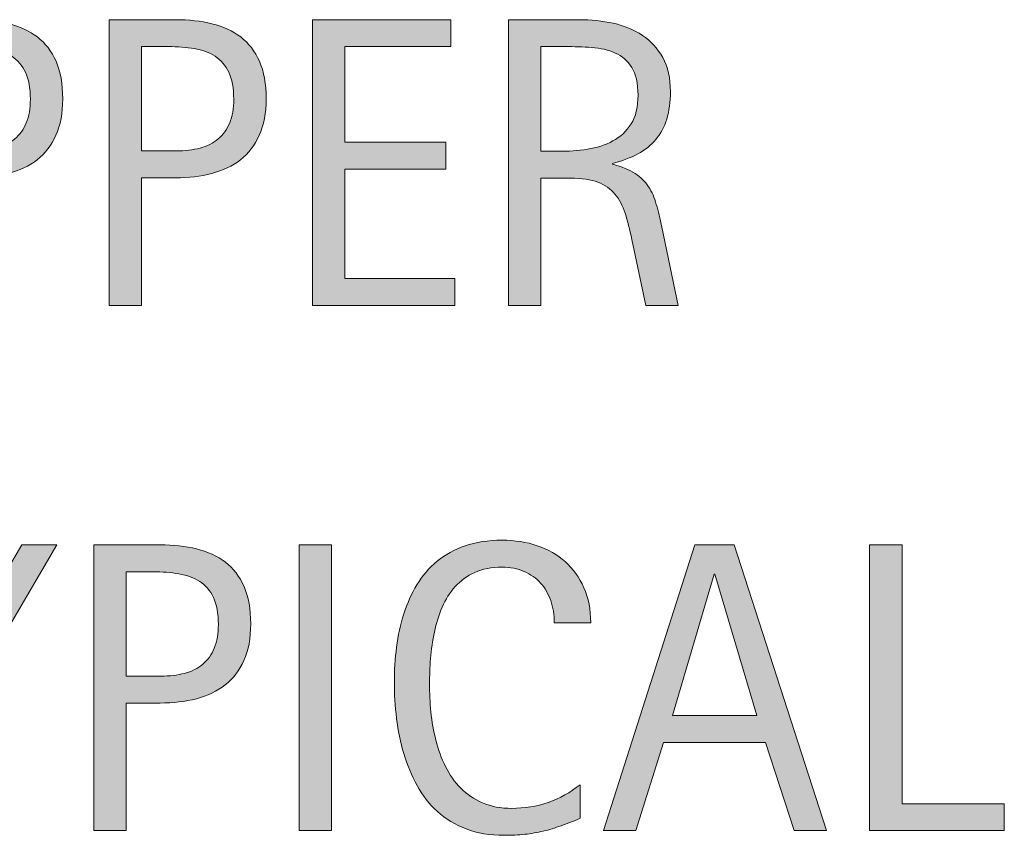
# Model space of a CAD drawing. Units: inches. Extents: x 1030 to 1344, y 139 to 1144.
# Drawn here: x 1309 to 1328, y 432 to 447 of the extents above; entities that cross this region are included whole.
import ezdxf

# ---------------------------------------------------------------- set-up
doc = ezdxf.new("R2010")
doc.units = ezdxf.units.IN
doc.header["$MEASUREMENT"] = 0
doc.layers.add('CDATEXT', color=7, linetype='Continuous')

# ---------------------------------------------------------------- blocks, each defined once
blk = doc.blocks.new('block 13')
at = {"layer": 'CDATEXT'}
h = blk.add_hatch(color=7, dxfattribs=at)
h.dxf.hatch_style = 2
edge = h.paths.add_edge_path()
edge.add_spline(control_points=[(1319.65, 435.897), (1319.65, 436.05), (1319.627, 436.192), (1319.582, 436.323), (1319.536, 436.454), (1319.471, 436.566), (1319.386, 436.661), (1319.3, 436.755), (1319.194, 436.83), (1319.07, 436.884), (1318.945, 436.939), (1318.804, 436.966), (1318.646, 436.966), (1318.443, 436.966), (1318.269, 436.932), (1318.122, 436.865), (1317.976, 436.797), (1317.851, 436.707), (1317.746, 436.592), (1317.643, 436.478), (1317.559, 436.346), (1317.495, 436.196), (1317.432, 436.045), (1317.382, 435.886), (1317.346, 435.719), (1317.31, 435.552), (1317.284, 435.382), (1317.271, 435.209), (1317.259, 435.038), (1317.252, 434.874), (1317.252, 434.717), (1317.252, 434.546), (1317.261, 434.369), (1317.279, 434.183), (1317.298, 433.998), (1317.329, 433.816), (1317.375, 433.638), (1317.42, 433.46), (1317.481, 433.292), (1317.56, 433.134), (1317.638, 432.976), (1317.734, 432.837), (1317.852, 432.718), (1317.968, 432.599), (1318.107, 432.504), (1318.27, 432.434), (1318.432, 432.365), (1318.621, 432.33), (1318.836, 432.33), (1319.077, 432.33), (1319.309, 432.368), (1319.53, 432.445), (1319.753, 432.522), (1319.957, 432.635), (1320.144, 432.784), (1320.144, 432.784), (1320.144, 432.139), (1320.144, 432.139), (1320.017, 432.084), (1319.896, 432.037), (1319.78, 431.996), (1319.665, 431.954), (1319.551, 431.919), (1319.437, 431.892), (1319.322, 431.865), (1319.204, 431.845), (1319.083, 431.832), (1318.961, 431.819), (1318.829, 431.812), (1318.687, 431.812), (1318.411, 431.812), (1318.169, 431.853), (1317.957, 431.935), (1317.746, 432.016), (1317.562, 432.127), (1317.405, 432.269), (1317.249, 432.411), (1317.118, 432.577), (1317.013, 432.768), (1316.908, 432.96), (1316.823, 433.165), (1316.759, 433.382), (1316.693, 433.6), (1316.647, 433.826), (1316.618, 434.059), (1316.59, 434.292), (1316.576, 434.523), (1316.576, 434.75), (1316.576, 434.979), (1316.59, 435.205), (1316.618, 435.429), (1316.647, 435.653), (1316.693, 435.866), (1316.759, 436.068), (1316.823, 436.27), (1316.907, 436.458), (1317.011, 436.629), (1317.114, 436.802), (1317.243, 436.952), (1317.397, 437.079), (1317.552, 437.206), (1317.732, 437.305), (1317.938, 437.376), (1318.145, 437.448), (1318.381, 437.483), (1318.647, 437.483), (1318.891, 437.483), (1319.116, 437.448), (1319.323, 437.378), (1319.531, 437.308), (1319.71, 437.205), (1319.862, 437.069), (1320.014, 436.933), (1320.133, 436.766), (1320.22, 436.57), (1320.307, 436.373), (1320.35, 436.149), (1320.35, 435.897), (1320.35, 435.897), (1319.65, 435.897), (1319.65, 435.897)], knot_values=[0, 0, 0, 0, 1, 1, 1, 2, 2, 2, 3, 3, 3, 4, 4, 4, 5, 5, 5, 6, 6, 6, 7, 7, 7, 8, 8, 8, 9, 9, 9, 10, 10, 10, 11, 11, 11, 12, 12, 12, 13, 13, 13, 14, 14, 14, 15, 15, 15, 16, 16, 16, 17, 17, 17, 18, 18, 18, 19, 19, 19, 20, 20, 20, 21, 21, 21, 22, 22, 22, 23, 23, 23, 24, 24, 24, 25, 25, 25, 26, 26, 26, 27, 27, 27, 28, 28, 28, 29, 29, 29, 30, 30, 30, 31, 31, 31, 32, 32, 32, 33, 33, 33, 34, 34, 34, 35, 35, 35, 36, 36, 36, 37, 37, 37, 38, 38, 38, 39, 39, 39, 40, 40, 40, 40], degree=3, periodic=1)
h = blk.add_hatch(color=7, dxfattribs=at)
h.dxf.hatch_style = 2
h.paths.add_polyline_path([(1308.357, 434.432), (1308.357, 431.902), (1307.736, 431.902), (1307.736, 434.432), (1306.025, 437.393), (1306.702, 437.393), (1308.047, 435.062), (1309.415, 437.393), (1310.091, 437.393)])
h = blk.add_hatch(color=7, dxfattribs=at)
h.dxf.hatch_style = 2
edge = h.paths.add_edge_path()
edge.add_spline(control_points=[(1313.816, 435.874), (1313.816, 435.599), (1313.773, 435.366), (1313.687, 435.172), (1313.6, 434.979), (1313.479, 434.823), (1313.325, 434.702), (1313.171, 434.582), (1312.986, 434.494), (1312.772, 434.438), (1312.56, 434.382), (1312.326, 434.354), (1312.075, 434.354), (1312.075, 434.354), (1311.423, 434.354), (1311.423, 434.354), (1311.423, 434.354), (1311.423, 431.902), (1311.423, 431.902), (1311.423, 431.902), (1310.801, 431.902), (1310.801, 431.902), (1310.801, 431.902), (1310.801, 437.393), (1310.801, 437.393), (1310.801, 437.393), (1312.075, 437.393), (1312.075, 437.393), (1312.329, 437.393), (1312.563, 437.368), (1312.776, 437.316), (1312.99, 437.264), (1313.175, 437.179), (1313.329, 437.061), (1313.482, 436.943), (1313.603, 436.788), (1313.688, 436.593), (1313.773, 436.399), (1313.816, 436.159), (1313.816, 435.874)], knot_values=[0, 0, 0, 0, 1, 1, 1, 2, 2, 2, 3, 3, 3, 4, 4, 4, 5, 5, 5, 6, 6, 6, 7, 7, 7, 8, 8, 8, 9, 9, 9, 10, 10, 10, 11, 11, 11, 12, 12, 12, 13, 13, 13, 13], degree=3, periodic=1)
edge = h.paths.add_edge_path()
edge.add_spline(control_points=[(1313.194, 435.866), (1313.194, 436.079), (1313.163, 436.25), (1313.1, 436.383), (1313.036, 436.515), (1312.948, 436.618), (1312.836, 436.69), (1312.724, 436.762), (1312.591, 436.812), (1312.438, 436.837), (1312.286, 436.864), (1312.119, 436.876), (1311.938, 436.876), (1311.938, 436.876), (1311.423, 436.876), (1311.423, 436.876), (1311.423, 436.876), (1311.423, 434.872), (1311.423, 434.872), (1311.423, 434.872), (1312.09, 434.872), (1312.09, 434.872), (1312.258, 434.872), (1312.41, 434.889), (1312.547, 434.925), (1312.684, 434.961), (1312.801, 435.02), (1312.896, 435.1), (1312.991, 435.181), (1313.065, 435.284), (1313.117, 435.41), (1313.169, 435.535), (1313.194, 435.687), (1313.194, 435.866)], knot_values=[0, 0, 0, 0, 1, 1, 1, 2, 2, 2, 3, 3, 3, 4, 4, 4, 5, 5, 5, 6, 6, 6, 7, 7, 7, 8, 8, 8, 9, 9, 9, 10, 10, 10, 11, 11, 11, 11], degree=3, periodic=1)
h = blk.add_hatch(color=7, dxfattribs=at)
h.dxf.hatch_style = 2
h.paths.add_polyline_path([(1314.747, 431.902), (1314.747, 437.393), (1315.369, 437.393), (1315.369, 431.902)])
h = blk.add_hatch(color=7, dxfattribs=at)
h.dxf.hatch_style = 2
h.paths.add_polyline_path([(1324.261, 431.902), (1323.709, 433.596), (1321.75, 433.596), (1321.218, 431.902), (1320.596, 431.902), (1322.349, 437.393), (1323.106, 437.393), (1324.879, 431.902)])
h.paths.add_polyline_path([(1322.737, 436.83), (1322.722, 436.83), (1321.918, 434.114), (1323.542, 434.114)])
h = blk.add_hatch(color=7, dxfattribs=at)
h.dxf.hatch_style = 2
h.paths.add_polyline_path([(1325.709, 431.902), (1325.709, 437.393), (1326.331, 437.393), (1326.331, 432.418), (1328.297, 432.418), (1328.297, 431.902)])
at = {"layer": 'CDATEXT', "lineweight": 0}
for points in [[(1308.357, 434.432), (1308.357, 431.902), (1307.736, 431.902), (1307.736, 434.432), (1306.025, 437.393), (1306.702, 437.393), (1308.047, 435.062), (1309.415, 437.393), (1310.091, 437.393), (1308.357, 434.432)], [(1314.747, 431.902), (1314.747, 437.393), (1315.369, 437.393), (1315.369, 431.902), (1314.747, 431.902)], [(1324.261, 431.902), (1323.709, 433.596), (1321.75, 433.596), (1321.218, 431.902), (1320.596, 431.902), (1322.349, 437.393), (1323.106, 437.393), (1324.879, 431.902), (1324.261, 431.902)], [(1325.709, 431.902), (1325.709, 437.393), (1326.331, 437.393), (1326.331, 432.418), (1328.297, 432.418), (1328.297, 431.902), (1325.709, 431.902)], [(1322.737, 436.83), (1322.722, 436.83), (1321.918, 434.114), (1323.542, 434.114), (1322.737, 436.83)]]:
    blk.add_lwpolyline(points, dxfattribs=at)
for points, knots in [([(1319.65, 435.897), (1319.65, 436.05), (1319.627, 436.192), (1319.582, 436.323), (1319.536, 436.454), (1319.471, 436.566), (1319.386, 436.661), (1319.3, 436.755), (1319.194, 436.83), (1319.07, 436.884), (1318.945, 436.939), (1318.804, 436.966), (1318.646, 436.966), (1318.443, 436.966), (1318.269, 436.932), (1318.122, 436.865), (1317.976, 436.797), (1317.851, 436.707), (1317.746, 436.592), (1317.643, 436.478), (1317.559, 436.346), (1317.495, 436.196), (1317.432, 436.045), (1317.382, 435.886), (1317.346, 435.719), (1317.31, 435.552), (1317.284, 435.382), (1317.271, 435.209), (1317.259, 435.038), (1317.252, 434.874), (1317.252, 434.717), (1317.252, 434.546), (1317.261, 434.369), (1317.279, 434.183), (1317.298, 433.998), (1317.329, 433.816), (1317.375, 433.638), (1317.42, 433.46), (1317.481, 433.292), (1317.56, 433.134), (1317.638, 432.976), (1317.734, 432.837), (1317.852, 432.718), (1317.968, 432.599), (1318.107, 432.504), (1318.27, 432.434), (1318.432, 432.365), (1318.621, 432.33), (1318.836, 432.33), (1319.077, 432.33), (1319.309, 432.368), (1319.53, 432.445), (1319.753, 432.522), (1319.957, 432.635), (1320.144, 432.784), (1320.144, 432.784), (1320.144, 432.139), (1320.144, 432.139), (1320.017, 432.084), (1319.896, 432.037), (1319.78, 431.996), (1319.665, 431.954), (1319.551, 431.919), (1319.437, 431.892), (1319.322, 431.865), (1319.204, 431.845), (1319.083, 431.832), (1318.961, 431.819), (1318.829, 431.812), (1318.687, 431.812), (1318.411, 431.812), (1318.169, 431.853), (1317.957, 431.935), (1317.746, 432.016), (1317.562, 432.127), (1317.405, 432.269), (1317.249, 432.411), (1317.118, 432.577), (1317.013, 432.768), (1316.908, 432.96), (1316.823, 433.165), (1316.759, 433.382), (1316.693, 433.6), (1316.647, 433.826), (1316.618, 434.059), (1316.59, 434.292), (1316.576, 434.523), (1316.576, 434.75), (1316.576, 434.979), (1316.59, 435.205), (1316.618, 435.429), (1316.647, 435.653), (1316.693, 435.866), (1316.759, 436.068), (1316.823, 436.27), (1316.907, 436.458), (1317.011, 436.629), (1317.114, 436.802), (1317.243, 436.952), (1317.397, 437.079), (1317.552, 437.206), (1317.732, 437.305), (1317.938, 437.376), (1318.145, 437.448), (1318.381, 437.483), (1318.647, 437.483), (1318.891, 437.483), (1319.116, 437.448), (1319.323, 437.378), (1319.531, 437.308), (1319.71, 437.205), (1319.862, 437.069), (1320.014, 436.933), (1320.133, 436.766), (1320.22, 436.57), (1320.307, 436.373), (1320.35, 436.149), (1320.35, 435.897), (1320.35, 435.897), (1319.65, 435.897), (1319.65, 435.897)], [0, 0, 0, 0, 1, 1, 1, 2, 2, 2, 3, 3, 3, 4, 4, 4, 5, 5, 5, 6, 6, 6, 7, 7, 7, 8, 8, 8, 9, 9, 9, 10, 10, 10, 11, 11, 11, 12, 12, 12, 13, 13, 13, 14, 14, 14, 15, 15, 15, 16, 16, 16, 17, 17, 17, 18, 18, 18, 19, 19, 19, 20, 20, 20, 21, 21, 21, 22, 22, 22, 23, 23, 23, 24, 24, 24, 25, 25, 25, 26, 26, 26, 27, 27, 27, 28, 28, 28, 29, 29, 29, 30, 30, 30, 31, 31, 31, 32, 32, 32, 33, 33, 33, 34, 34, 34, 35, 35, 35, 36, 36, 36, 37, 37, 37, 38, 38, 38, 39, 39, 39, 40, 40, 40, 40]), ([(1313.816, 435.874), (1313.816, 435.599), (1313.773, 435.366), (1313.687, 435.172), (1313.6, 434.979), (1313.479, 434.823), (1313.325, 434.702), (1313.171, 434.582), (1312.986, 434.494), (1312.772, 434.438), (1312.56, 434.382), (1312.326, 434.354), (1312.075, 434.354), (1312.075, 434.354), (1311.423, 434.354), (1311.423, 434.354), (1311.423, 434.354), (1311.423, 431.902), (1311.423, 431.902), (1311.423, 431.902), (1310.801, 431.902), (1310.801, 431.902), (1310.801, 431.902), (1310.801, 437.393), (1310.801, 437.393), (1310.801, 437.393), (1312.075, 437.393), (1312.075, 437.393), (1312.329, 437.393), (1312.563, 437.368), (1312.776, 437.316), (1312.99, 437.264), (1313.175, 437.179), (1313.329, 437.061), (1313.482, 436.943), (1313.603, 436.788), (1313.688, 436.593), (1313.773, 436.399), (1313.816, 436.159), (1313.816, 435.874)], [0, 0, 0, 0, 1, 1, 1, 2, 2, 2, 3, 3, 3, 4, 4, 4, 5, 5, 5, 6, 6, 6, 7, 7, 7, 8, 8, 8, 9, 9, 9, 10, 10, 10, 11, 11, 11, 12, 12, 12, 13, 13, 13, 13]), ([(1313.194, 435.866), (1313.194, 436.079), (1313.163, 436.25), (1313.1, 436.383), (1313.036, 436.515), (1312.948, 436.618), (1312.836, 436.69), (1312.724, 436.762), (1312.591, 436.812), (1312.438, 436.837), (1312.286, 436.864), (1312.119, 436.876), (1311.938, 436.876), (1311.938, 436.876), (1311.423, 436.876), (1311.423, 436.876), (1311.423, 436.876), (1311.423, 434.872), (1311.423, 434.872), (1311.423, 434.872), (1312.09, 434.872), (1312.09, 434.872), (1312.258, 434.872), (1312.41, 434.889), (1312.547, 434.925), (1312.684, 434.961), (1312.801, 435.02), (1312.896, 435.1), (1312.991, 435.181), (1313.065, 435.284), (1313.117, 435.41), (1313.169, 435.535), (1313.194, 435.687), (1313.194, 435.866)], [0, 0, 0, 0, 1, 1, 1, 2, 2, 2, 3, 3, 3, 4, 4, 4, 5, 5, 5, 6, 6, 6, 7, 7, 7, 8, 8, 8, 9, 9, 9, 10, 10, 10, 11, 11, 11, 11])]:
    blk.add_open_spline(points, degree=3, knots=knots, dxfattribs=at)
blk = doc.blocks.new('block 12')
at = {"layer": 'CDATEXT'}
blk.add_blockref('block 13', (0, 0), dxfattribs=at)
blk = doc.blocks.new('block 21')
at = {"layer": 'CDATEXT'}
h = blk.add_hatch(color=7, dxfattribs=at)
h.dxf.hatch_style = 2
edge = h.paths.add_edge_path()
edge.add_spline(control_points=[(1310.204, 445.968), (1310.204, 445.694), (1310.16, 445.46), (1310.073, 445.267), (1309.986, 445.074), (1309.866, 444.917), (1309.712, 444.796), (1309.558, 444.676), (1309.374, 444.588), (1309.16, 444.533), (1308.946, 444.477), (1308.714, 444.449), (1308.463, 444.449), (1308.463, 444.449), (1307.81, 444.449), (1307.81, 444.449), (1307.81, 444.449), (1307.81, 441.997), (1307.81, 441.997), (1307.81, 441.997), (1307.188, 441.997), (1307.188, 441.997), (1307.188, 441.997), (1307.188, 447.488), (1307.188, 447.488), (1307.188, 447.488), (1308.463, 447.488), (1308.463, 447.488), (1308.717, 447.488), (1308.95, 447.462), (1309.164, 447.411), (1309.378, 447.359), (1309.562, 447.274), (1309.716, 447.156), (1309.87, 447.038), (1309.99, 446.882), (1310.075, 446.688), (1310.161, 446.494), (1310.204, 446.253), (1310.204, 445.968)], knot_values=[0, 0, 0, 0, 1, 1, 1, 2, 2, 2, 3, 3, 3, 4, 4, 4, 5, 5, 5, 6, 6, 6, 7, 7, 7, 8, 8, 8, 9, 9, 9, 10, 10, 10, 11, 11, 11, 12, 12, 12, 13, 13, 13, 13], degree=3, periodic=1)
edge = h.paths.add_edge_path()
edge.add_spline(control_points=[(1309.582, 445.96), (1309.582, 446.173), (1309.55, 446.345), (1309.486, 446.478), (1309.424, 446.61), (1309.336, 446.712), (1309.223, 446.785), (1309.11, 446.857), (1308.979, 446.907), (1308.825, 446.932), (1308.673, 446.958), (1308.506, 446.971), (1308.325, 446.971), (1308.325, 446.971), (1307.81, 446.971), (1307.81, 446.971), (1307.81, 446.971), (1307.81, 444.966), (1307.81, 444.966), (1307.81, 444.966), (1308.477, 444.966), (1308.477, 444.966), (1308.645, 444.966), (1308.797, 444.984), (1308.935, 445.02), (1309.071, 445.056), (1309.188, 445.115), (1309.283, 445.195), (1309.379, 445.276), (1309.452, 445.378), (1309.504, 445.504), (1309.556, 445.629), (1309.582, 445.782), (1309.582, 445.96)], knot_values=[0, 0, 0, 0, 1, 1, 1, 2, 2, 2, 3, 3, 3, 4, 4, 4, 5, 5, 5, 6, 6, 6, 7, 7, 7, 8, 8, 8, 9, 9, 9, 10, 10, 10, 11, 11, 11, 11], degree=3, periodic=1)
h = blk.add_hatch(color=7, dxfattribs=at)
h.dxf.hatch_style = 2
edge = h.paths.add_edge_path()
edge.add_spline(control_points=[(1314.112, 445.968), (1314.112, 445.694), (1314.068, 445.46), (1313.981, 445.267), (1313.895, 445.074), (1313.774, 444.917), (1313.62, 444.796), (1313.466, 444.676), (1313.282, 444.588), (1313.068, 444.533), (1312.854, 444.477), (1312.622, 444.449), (1312.371, 444.449), (1312.371, 444.449), (1311.718, 444.449), (1311.718, 444.449), (1311.718, 444.449), (1311.718, 441.997), (1311.718, 441.997), (1311.718, 441.997), (1311.096, 441.997), (1311.096, 441.997), (1311.096, 441.997), (1311.096, 447.488), (1311.096, 447.488), (1311.096, 447.488), (1312.371, 447.488), (1312.371, 447.488), (1312.625, 447.488), (1312.858, 447.462), (1313.072, 447.411), (1313.286, 447.359), (1313.47, 447.274), (1313.624, 447.156), (1313.778, 447.038), (1313.898, 446.882), (1313.983, 446.688), (1314.069, 446.494), (1314.112, 446.253), (1314.112, 445.968)], knot_values=[0, 0, 0, 0, 1, 1, 1, 2, 2, 2, 3, 3, 3, 4, 4, 4, 5, 5, 5, 6, 6, 6, 7, 7, 7, 8, 8, 8, 9, 9, 9, 10, 10, 10, 11, 11, 11, 12, 12, 12, 13, 13, 13, 13], degree=3, periodic=1)
edge = h.paths.add_edge_path()
edge.add_spline(control_points=[(1313.49, 445.96), (1313.49, 446.173), (1313.458, 446.345), (1313.395, 446.478), (1313.332, 446.61), (1313.244, 446.712), (1313.131, 446.785), (1313.019, 446.857), (1312.887, 446.907), (1312.733, 446.932), (1312.581, 446.958), (1312.414, 446.971), (1312.233, 446.971), (1312.233, 446.971), (1311.718, 446.971), (1311.718, 446.971), (1311.718, 446.971), (1311.718, 444.966), (1311.718, 444.966), (1311.718, 444.966), (1312.385, 444.966), (1312.385, 444.966), (1312.553, 444.966), (1312.705, 444.984), (1312.843, 445.02), (1312.979, 445.056), (1313.096, 445.115), (1313.191, 445.195), (1313.287, 445.276), (1313.36, 445.378), (1313.412, 445.504), (1313.464, 445.629), (1313.49, 445.782), (1313.49, 445.96)], knot_values=[0, 0, 0, 0, 1, 1, 1, 2, 2, 2, 3, 3, 3, 4, 4, 4, 5, 5, 5, 6, 6, 6, 7, 7, 7, 8, 8, 8, 9, 9, 9, 10, 10, 10, 11, 11, 11, 11], degree=3, periodic=1)
h = blk.add_hatch(color=7, dxfattribs=at)
h.dxf.hatch_style = 2
h.paths.add_polyline_path([(1315.004, 441.997), (1315.004, 447.488), (1317.662, 447.488), (1317.662, 446.971), (1315.626, 446.971), (1315.626, 445.133), (1317.568, 445.133), (1317.568, 444.616), (1315.626, 444.616), (1315.626, 442.513), (1317.736, 442.513), (1317.736, 441.997)])
h = blk.add_hatch(color=7, dxfattribs=at)
h.dxf.hatch_style = 2
edge = h.paths.add_edge_path()
edge.add_spline(control_points=[(1321.411, 441.997), (1321.411, 441.997), (1321.139, 443.263), (1321.139, 443.263), (1321.1, 443.453), (1321.057, 443.621), (1321.011, 443.767), (1320.964, 443.914), (1320.898, 444.037), (1320.816, 444.136), (1320.733, 444.236), (1320.624, 444.312), (1320.489, 444.364), (1320.354, 444.416), (1320.179, 444.441), (1319.961, 444.441), (1319.961, 444.441), (1319.39, 444.441), (1319.39, 444.441), (1319.39, 444.441), (1319.39, 441.997), (1319.39, 441.997), (1319.39, 441.997), (1318.768, 441.997), (1318.768, 441.997), (1318.768, 441.997), (1318.768, 447.488), (1318.768, 447.488), (1318.768, 447.488), (1320.128, 447.488), (1320.128, 447.488), (1320.354, 447.488), (1320.571, 447.465), (1320.783, 447.418), (1320.994, 447.372), (1321.181, 447.294), (1321.343, 447.187), (1321.505, 447.08), (1321.635, 446.937), (1321.733, 446.759), (1321.832, 446.582), (1321.881, 446.364), (1321.881, 446.105), (1321.881, 445.905), (1321.857, 445.73), (1321.811, 445.578), (1321.765, 445.426), (1321.694, 445.295), (1321.602, 445.185), (1321.508, 445.076), (1321.392, 444.983), (1321.253, 444.908), (1321.114, 444.833), (1320.952, 444.772), (1320.766, 444.725), (1320.766, 444.725), (1320.766, 444.709), (1320.766, 444.709), (1320.947, 444.663), (1321.092, 444.604), (1321.201, 444.533), (1321.31, 444.461), (1321.396, 444.376), (1321.461, 444.278), (1321.526, 444.179), (1321.576, 444.066), (1321.61, 443.938), (1321.646, 443.81), (1321.68, 443.664), (1321.714, 443.5), (1321.714, 443.5), (1322.032, 441.997), (1322.032, 441.997), (1322.032, 441.997), (1321.411, 441.997), (1321.411, 441.997)], knot_values=[0, 0, 0, 0, 1, 1, 1, 2, 2, 2, 3, 3, 3, 4, 4, 4, 5, 5, 5, 6, 6, 6, 7, 7, 7, 8, 8, 8, 9, 9, 9, 10, 10, 10, 11, 11, 11, 12, 12, 12, 13, 13, 13, 14, 14, 14, 15, 15, 15, 16, 16, 16, 17, 17, 17, 18, 18, 18, 19, 19, 19, 20, 20, 20, 21, 21, 21, 22, 22, 22, 23, 23, 23, 24, 24, 24, 25, 25, 25, 25], degree=3, periodic=1)
edge = h.paths.add_edge_path()
edge.add_spline(control_points=[(1321.259, 446.039), (1321.259, 446.266), (1321.219, 446.444), (1321.139, 446.569), (1321.059, 446.695), (1320.952, 446.788), (1320.82, 446.847), (1320.688, 446.907), (1320.537, 446.942), (1320.369, 446.954), (1320.2, 446.965), (1320.028, 446.971), (1319.853, 446.971), (1319.853, 446.971), (1319.39, 446.971), (1319.39, 446.971), (1319.39, 446.971), (1319.39, 444.958), (1319.39, 444.958), (1319.39, 444.958), (1319.731, 444.958), (1319.731, 444.958), (1319.918, 444.958), (1320.103, 444.972), (1320.285, 444.999), (1320.468, 445.026), (1320.632, 445.079), (1320.775, 445.157), (1320.919, 445.234), (1321.035, 445.343), (1321.125, 445.485), (1321.215, 445.625), (1321.259, 445.81), (1321.259, 446.039)], knot_values=[0, 0, 0, 0, 1, 1, 1, 2, 2, 2, 3, 3, 3, 4, 4, 4, 5, 5, 5, 6, 6, 6, 7, 7, 7, 8, 8, 8, 9, 9, 9, 10, 10, 10, 11, 11, 11, 11], degree=3, periodic=1)
at = {"layer": 'CDATEXT', "lineweight": 0}
blk.add_lwpolyline([(1315.004, 441.997), (1315.004, 447.488), (1317.662, 447.488), (1317.662, 446.971), (1315.626, 446.971), (1315.626, 445.133), (1317.568, 445.133), (1317.568, 444.616), (1315.626, 444.616), (1315.626, 442.513), (1317.736, 442.513), (1317.736, 441.997), (1315.004, 441.997)], dxfattribs=at)
for points, knots in [([(1310.204, 445.968), (1310.204, 445.694), (1310.16, 445.46), (1310.073, 445.267), (1309.986, 445.074), (1309.866, 444.917), (1309.712, 444.796), (1309.558, 444.676), (1309.374, 444.588), (1309.16, 444.533), (1308.946, 444.477), (1308.714, 444.449), (1308.463, 444.449), (1308.463, 444.449), (1307.81, 444.449), (1307.81, 444.449), (1307.81, 444.449), (1307.81, 441.997), (1307.81, 441.997), (1307.81, 441.997), (1307.188, 441.997), (1307.188, 441.997), (1307.188, 441.997), (1307.188, 447.488), (1307.188, 447.488), (1307.188, 447.488), (1308.463, 447.488), (1308.463, 447.488), (1308.717, 447.488), (1308.95, 447.462), (1309.164, 447.411), (1309.378, 447.359), (1309.562, 447.274), (1309.716, 447.156), (1309.87, 447.038), (1309.99, 446.882), (1310.075, 446.688), (1310.161, 446.494), (1310.204, 446.253), (1310.204, 445.968)], [0, 0, 0, 0, 1, 1, 1, 2, 2, 2, 3, 3, 3, 4, 4, 4, 5, 5, 5, 6, 6, 6, 7, 7, 7, 8, 8, 8, 9, 9, 9, 10, 10, 10, 11, 11, 11, 12, 12, 12, 13, 13, 13, 13]), ([(1314.112, 445.968), (1314.112, 445.694), (1314.068, 445.46), (1313.981, 445.267), (1313.895, 445.074), (1313.774, 444.917), (1313.62, 444.796), (1313.466, 444.676), (1313.282, 444.588), (1313.068, 444.533), (1312.854, 444.477), (1312.622, 444.449), (1312.371, 444.449), (1312.371, 444.449), (1311.718, 444.449), (1311.718, 444.449), (1311.718, 444.449), (1311.718, 441.997), (1311.718, 441.997), (1311.718, 441.997), (1311.096, 441.997), (1311.096, 441.997), (1311.096, 441.997), (1311.096, 447.488), (1311.096, 447.488), (1311.096, 447.488), (1312.371, 447.488), (1312.371, 447.488), (1312.625, 447.488), (1312.858, 447.462), (1313.072, 447.411), (1313.286, 447.359), (1313.47, 447.274), (1313.624, 447.156), (1313.778, 447.038), (1313.898, 446.882), (1313.983, 446.688), (1314.069, 446.494), (1314.112, 446.253), (1314.112, 445.968)], [0, 0, 0, 0, 1, 1, 1, 2, 2, 2, 3, 3, 3, 4, 4, 4, 5, 5, 5, 6, 6, 6, 7, 7, 7, 8, 8, 8, 9, 9, 9, 10, 10, 10, 11, 11, 11, 12, 12, 12, 13, 13, 13, 13]), ([(1321.411, 441.997), (1321.411, 441.997), (1321.139, 443.263), (1321.139, 443.263), (1321.1, 443.453), (1321.057, 443.621), (1321.011, 443.767), (1320.964, 443.914), (1320.898, 444.037), (1320.816, 444.136), (1320.733, 444.236), (1320.624, 444.312), (1320.489, 444.364), (1320.354, 444.416), (1320.179, 444.441), (1319.961, 444.441), (1319.961, 444.441), (1319.39, 444.441), (1319.39, 444.441), (1319.39, 444.441), (1319.39, 441.997), (1319.39, 441.997), (1319.39, 441.997), (1318.768, 441.997), (1318.768, 441.997), (1318.768, 441.997), (1318.768, 447.488), (1318.768, 447.488), (1318.768, 447.488), (1320.128, 447.488), (1320.128, 447.488), (1320.354, 447.488), (1320.571, 447.465), (1320.783, 447.418), (1320.994, 447.372), (1321.181, 447.294), (1321.343, 447.187), (1321.505, 447.08), (1321.635, 446.937), (1321.733, 446.759), (1321.832, 446.582), (1321.881, 446.364), (1321.881, 446.105), (1321.881, 445.905), (1321.857, 445.73), (1321.811, 445.578), (1321.765, 445.426), (1321.694, 445.295), (1321.602, 445.185), (1321.508, 445.076), (1321.392, 444.983), (1321.253, 444.908), (1321.114, 444.833), (1320.952, 444.772), (1320.766, 444.725), (1320.766, 444.725), (1320.766, 444.709), (1320.766, 444.709), (1320.947, 444.663), (1321.092, 444.604), (1321.201, 444.533), (1321.31, 444.461), (1321.396, 444.376), (1321.461, 444.278), (1321.526, 444.179), (1321.576, 444.066), (1321.61, 443.938), (1321.646, 443.81), (1321.68, 443.664), (1321.714, 443.5), (1321.714, 443.5), (1322.032, 441.997), (1322.032, 441.997), (1322.032, 441.997), (1321.411, 441.997), (1321.411, 441.997)], [0, 0, 0, 0, 1, 1, 1, 2, 2, 2, 3, 3, 3, 4, 4, 4, 5, 5, 5, 6, 6, 6, 7, 7, 7, 8, 8, 8, 9, 9, 9, 10, 10, 10, 11, 11, 11, 12, 12, 12, 13, 13, 13, 14, 14, 14, 15, 15, 15, 16, 16, 16, 17, 17, 17, 18, 18, 18, 19, 19, 19, 20, 20, 20, 21, 21, 21, 22, 22, 22, 23, 23, 23, 24, 24, 24, 25, 25, 25, 25]), ([(1309.582, 445.96), (1309.582, 446.173), (1309.55, 446.345), (1309.486, 446.478), (1309.424, 446.61), (1309.336, 446.712), (1309.223, 446.785), (1309.11, 446.857), (1308.979, 446.907), (1308.825, 446.932), (1308.673, 446.958), (1308.506, 446.971), (1308.325, 446.971), (1308.325, 446.971), (1307.81, 446.971), (1307.81, 446.971), (1307.81, 446.971), (1307.81, 444.966), (1307.81, 444.966), (1307.81, 444.966), (1308.477, 444.966), (1308.477, 444.966), (1308.645, 444.966), (1308.797, 444.984), (1308.935, 445.02), (1309.071, 445.056), (1309.188, 445.115), (1309.283, 445.195), (1309.379, 445.276), (1309.452, 445.378), (1309.504, 445.504), (1309.556, 445.629), (1309.582, 445.782), (1309.582, 445.96)], [0, 0, 0, 0, 1, 1, 1, 2, 2, 2, 3, 3, 3, 4, 4, 4, 5, 5, 5, 6, 6, 6, 7, 7, 7, 8, 8, 8, 9, 9, 9, 10, 10, 10, 11, 11, 11, 11]), ([(1313.49, 445.96), (1313.49, 446.173), (1313.458, 446.345), (1313.395, 446.478), (1313.332, 446.61), (1313.244, 446.712), (1313.131, 446.785), (1313.019, 446.857), (1312.887, 446.907), (1312.733, 446.932), (1312.581, 446.958), (1312.414, 446.971), (1312.233, 446.971), (1312.233, 446.971), (1311.718, 446.971), (1311.718, 446.971), (1311.718, 446.971), (1311.718, 444.966), (1311.718, 444.966), (1311.718, 444.966), (1312.385, 444.966), (1312.385, 444.966), (1312.553, 444.966), (1312.705, 444.984), (1312.843, 445.02), (1312.979, 445.056), (1313.096, 445.115), (1313.191, 445.195), (1313.287, 445.276), (1313.36, 445.378), (1313.412, 445.504), (1313.464, 445.629), (1313.49, 445.782), (1313.49, 445.96)], [0, 0, 0, 0, 1, 1, 1, 2, 2, 2, 3, 3, 3, 4, 4, 4, 5, 5, 5, 6, 6, 6, 7, 7, 7, 8, 8, 8, 9, 9, 9, 10, 10, 10, 11, 11, 11, 11]), ([(1321.259, 446.039), (1321.259, 446.266), (1321.219, 446.444), (1321.139, 446.569), (1321.059, 446.695), (1320.952, 446.788), (1320.82, 446.847), (1320.688, 446.907), (1320.537, 446.942), (1320.369, 446.954), (1320.2, 446.965), (1320.028, 446.971), (1319.853, 446.971), (1319.853, 446.971), (1319.39, 446.971), (1319.39, 446.971), (1319.39, 446.971), (1319.39, 444.958), (1319.39, 444.958), (1319.39, 444.958), (1319.731, 444.958), (1319.731, 444.958), (1319.918, 444.958), (1320.103, 444.972), (1320.285, 444.999), (1320.468, 445.026), (1320.632, 445.079), (1320.775, 445.157), (1320.919, 445.234), (1321.035, 445.343), (1321.125, 445.485), (1321.215, 445.625), (1321.259, 445.81), (1321.259, 446.039)], [0, 0, 0, 0, 1, 1, 1, 2, 2, 2, 3, 3, 3, 4, 4, 4, 5, 5, 5, 6, 6, 6, 7, 7, 7, 8, 8, 8, 9, 9, 9, 10, 10, 10, 11, 11, 11, 11])]:
    blk.add_open_spline(points, degree=3, knots=knots, dxfattribs=at)
blk = doc.blocks.new('block 20')
at = {"layer": 'CDATEXT'}
blk.add_blockref('block 21', (0, 0), dxfattribs=at)

msp = doc.modelspace()

# ---------------------------------------------------------------- block references
at = {"layer": 'CDATEXT'}
for name in ['block 20', 'block 12']:
    msp.add_blockref(name, (0, 0), dxfattribs=at)

doc.saveas('drawing.dxf')
